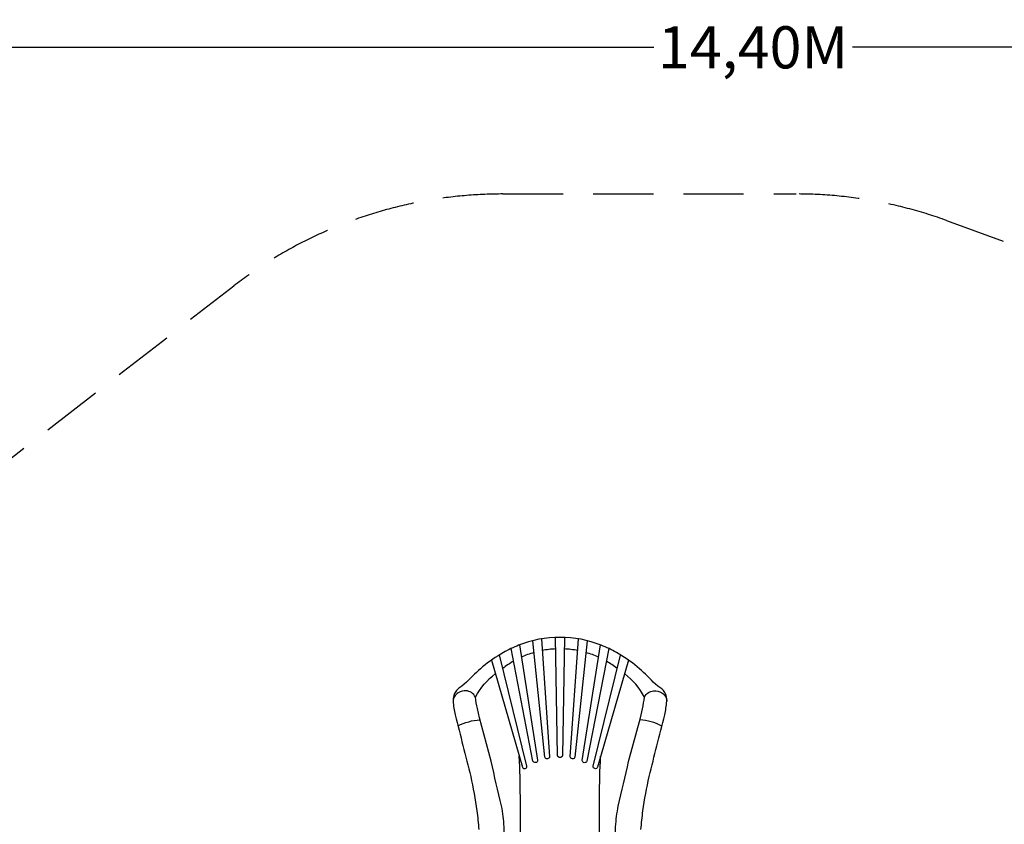
# Model space of a CAD drawing. Extents: x 19486 to 34952, y 5551 to 19747.
# Drawn here: x 24644 to 28736, y 16402 to 19747 of the extents above; entities that cross this region are included whole.
import ezdxf

# ---------------------------------------------------------------- set-up
doc = ezdxf.new("R2010")
doc.units = 0
doc.header["$LTSCALE"] = 500
doc.header["$MEASUREMENT"] = 0
doc.linetypes.add('DASHED', pattern=[0.75, 0.5, -0.25])
doc.layers.get('0').update_dxf_attribs({"linetype": 'CONTINUOUS'})
doc.layers.get('Defpoints').update_dxf_attribs({"linetype": 'CONTINUOUS'})
for name, color, linetype in [('PW_DIMS_ASTM', 30, 'CONTINUOUS'), ('PW_FallZone_ASTM', 30, 'DASHED'), ('PW_STRUCTURE', 140, 'CONTINUOUS')]:
    doc.layers.add(name, color=color, linetype=linetype)
doc.styles.get("Standard").update_dxf_attribs({"font": 'tahoma.ttf', "width": 0.9})
doc.dimstyles.new('PW_Metric', dxfattribs={"dimtxt": 175, "dimasz": 120, "dimexe": 50, "dimexo": 100, "dimgap": 80, "dimtad": 0, "dimtih": 1, "dimtoh": 1, "dimlfac": 0.001, "dimrnd": 0.01, "dimzin": 0, "dimtxsty": 'Standard', "dimblk": 'DOT', "dimcen": 0.09, "dimse1": 1, "dimse2": 1, "dimadec": 0, "dimazin": 0, "dimtfac": 1, "dimtofl": 0, "dimtmove": 0, "dimatfit": 3, "dimfxl": 1, "dimtolj": 1, "dimtzin": 0, "dimarcsym": 0})

# ---------------------------------------------------------------- blocks, each defined once
blk = doc.blocks.new('_Dot')
at = {"color": 0, "linetype": 'ByBlock', "lineweight": -2}
blk.add_line((-0.5, 0), (-1, 0), dxfattribs=at)
at = {"color": 0, "linetype": 'ByBlock', "const_width": 0.5}
blk.add_lwpolyline([(-0.25, 0, 1), (0.25, 0, 1)], format="xyb", close=True, dxfattribs=at)
blk = doc.blocks.new('*D4')
at = {"layer": 'Defpoints', "color": 0, "transparency": 16777216}
for p in [(34892.4, 19631.8), (34892.4, 15303.3), (20490.6, 13843.2)]:
    blk.add_point(p, dxfattribs=at)
at = {"layer": 'PW_DIMS_ASTM', "color": 0, "lineweight": -2, "transparency": 16777216}
for p, q in [((20610.6, 19631.8), (27278.7, 19631.8)), ((34772.4, 19631.8), (28104.3, 19631.8))]:
    blk.add_line(p, q, dxfattribs=at)
at = {"layer": 'PW_DIMS_ASTM', "color": 0, "lineweight": -2, "transparency": 16777216, "xscale": 120, "yscale": 120, "zscale": 120, "rotation": 180}
blk.add_blockref('_Dot', (20490.6, 19631.8), dxfattribs=at)
at = {"layer": 'PW_DIMS_ASTM', "color": 0, "lineweight": -2, "transparency": 16777216, "xscale": 120, "yscale": 120, "zscale": 120}
blk.add_blockref('_Dot', (34892.4, 19631.8), dxfattribs=at)
at = {"layer": 'PW_DIMS_ASTM', "color": 0, "transparency": 16777216, "insert": (27691.5, 19631.8), "char_height": 175, "attachment_point": 5}
blk.add_mtext('\\A1;14,40M', dxfattribs=at)
blk = doc.blocks.new('*D5')
at = {"layer": 'Defpoints', "color": 0, "transparency": 16777216}
for p in [(26652.3, 19022.2), (19881, 5611), (28068.3, 5611)]:
    blk.add_point(p, dxfattribs=at)
at = {"layer": 'PW_DIMS_ASTM', "color": 0, "lineweight": -2, "transparency": 16777216}
for p, q in [((19881, 18902.2), (19881, 12507.7)), ((19881, 5731), (19881, 12125.6))]:
    blk.add_line(p, q, dxfattribs=at)
at = {"layer": 'PW_DIMS_ASTM', "color": 0, "lineweight": -2, "transparency": 16777216, "xscale": 120, "yscale": 120, "zscale": 120}
for p, rotation in [((19881, 19022.2), 90), ((19881, 5611), 270)]:
    blk.add_blockref('_Dot', p, dxfattribs=dict(at, rotation=rotation))
at = {"layer": 'PW_DIMS_ASTM', "color": 0, "transparency": 16777216, "insert": (19881, 12316.6), "char_height": 175, "attachment_point": 5}
blk.add_mtext('\\A1;13,41M', dxfattribs=at)

msp = doc.modelspace()

# ---------------------------------------------------------------- linework, layer by layer
at = {"layer": 'PW_FallZone_ASTM'}
msp.add_lwpolyline([(21200.75, 15290.03), (25533.696, 18640.205, -0.16604526), (26652.327, 19022.225), (27870.465, 19022.225, -0.08748866), (28495.951, 18911.935), (33689.067, 17021.795, -0.31529879), (34892.381, 15303.285), (34892.381, 11380.341, -0.1316525), (34647.368, 10465.941), (32372.31, 6525.425, -0.26794919), (30788.523, 5611.025), (28068.266, 5611.025, -0.15391472), (27019.31, 5941.76), (21270.424, 9967.173, -0.24469844), (20490.581, 11465.238), (20490.581, 13843.25, -0.23219813)], format="xyb", close=True, dxfattribs=at)
at = {"layer": 'PW_STRUCTURE', "elevation": -0.294}
for points in [[(27225.916, 16380.218, -0.01100527), (27233.837, 16458.365, -0.01329903), (27259.413, 16601.161, 0.00184206), (27324.305, 16857.072, 0.03606873), (27333.157, 16913.671, 0.09211648), (27330.301, 16937.128, 0.04760478), (27322.362, 16954.339, 0.05064531), (27308.982, 16967.991), (27296.269, 16976.431), (27277.142, 16992.952, 0.02993284), (27210.671, 17056.409, 0.04879451), (27123.831, 17115.755, 0.04092925), (27060.92, 17146.499, 0.09733338), (26889.195, 17179.136, 0.09733338), (26717.45, 17146.603, 0.04092925), (26654.519, 17115.898, 0.04879451), (26567.643, 17056.605, 0.02993284), (26501.134, 16993.189), (26481.996, 16976.679), (26469.279, 16968.248, 0.05064531), (26455.89, 16954.603, 0.04760478), (26447.94, 16937.397, 0.09211648), (26445.07, 16913.942, 0.03606873), (26453.887, 16857.337, 0.00184206), (26518.624, 16601.387, -0.01329903), (26544.112, 16458.576, -0.01100527), (26551.985, 16380.424, -0.02382959)], [(26720.718, 17147.899), (26796.3, 16668.219, -0.84464404), (26776.916, 16665.254), (26686.219, 17132.958)], [(26812.179, 17173.079), (26846.295, 16683.379, -0.83176911), (26826.412, 16681.898), (26775.916, 17165.552)], [(26907.639, 17178.876), (26899.078, 16688.019, -0.8195926), (26878.964, 16688.026), (26870.745, 17178.887)], [(27002.459, 17165.484), (26951.626, 16681.855, -0.83258651), (26931.743, 16683.349), (26966.201, 17173.033)], [(27092.136, 17132.837), (27001.112, 16665.189, -0.84559548), (26981.73, 16668.167), (27057.647, 17147.798)], [(26604.834, 17085.057), (26732.921, 16639.576, 0.85457818), (26751.53, 16643.802), (26637.435, 17106.126)], [(26781.057, 17116.314, 0.035988), (26728.741, 17096.98, 0.035988)], [(26871.543, 17131.249, 0.03637901), (26815.555, 17124.621, 0.03637901)], [(26962.791, 17124.568, 0.03637903), (26906.808, 17131.236, 0.03637903)], [(27049.585, 17096.863, 0.03598837), (26997.283, 17116.236, 0.03598837)], [(27173.492, 17084.887), (27045.087, 16639.467, -0.85457818), (27026.481, 16643.706), (27140.905, 17105.975)], [(26696.403, 17080.44, 0.03506676), (26651.233, 17050.215, 0.03506676)], [(27127.06, 17050.042, 0.03506753), (27081.91, 17080.301, 0.03506753)], [(26537.865, 16931.301, -0.10576633), (26621.031, 17028.765, 4.57482832)], [(27240.373, 16931.087, 0.10576633), (27157.266, 17028.601, -4.57482832)], [(26660.309, 16280.519), (26657.36, 16392.041, 0.03029632), (26646.61, 16478.409, -0.0055768), (26603.467, 16664.151), (26554.936, 16844.425), (26546.087, 16882.997, -0.02711902), (26537.865, 16931.301, 0.12286267), (26521.175, 16949.863, 0.1263041), (26499.839, 16957.274, 0.12562234), (26466.026, 16949.133, 0.11938291), (26450.505, 16933.596, 0.10813399), (26445.07, 16913.942)], [(27116.875, 16274.242), (27120.549, 16391.899, -0.03029632), (27131.352, 16478.261, 0.0055768), (27174.607, 16663.977), (27223.248, 16844.221), (27232.122, 16882.788, 0.02711902), (27240.373, 16931.087, -0.12286267), (27257.074, 16949.639, -0.1263041), (27278.415, 16957.036, -0.12562234), (27312.222, 16948.875, -0.11938291), (27327.734, 16933.328, -0.10813399), (27333.157, 16913.671)], [(26465.421, 16811.15, -0.10960352), (26557.042, 16836.603, -0.52888114)], [(27312.744, 16810.891, 0.10960352), (27221.138, 16836.401, 0.52888114)], [(26724.048, 16175.84), (26724.621, 16516.221, 0.01203846), (26719.921, 16684.939, -1.05556697)], [(27054.037, 16175.923), (27053.67, 16516.121, -0.01385936), (27058.166, 16684.836, 1.05556697)]]:
    msp.add_lwpolyline(points, format="xyb", dxfattribs=at)

# ---------------------------------------------------------------- dimensions: what is measured, and where the dimension line sits
at = {"layer": 'PW_DIMS_ASTM'}
dim = msp.add_linear_dim(base=(34892.381, 19631.825), p1=(20490.581, 13843.25), p2=(34892.381, 15303.285), dimstyle='PW_Metric', override={"dimpost": 'M\\X'}, dxfattribs=at)
dim.commit()
dim.dimension.update_dxf_attribs({"geometry": '*D4', "text_midpoint": (27691.481, 19631.825)})
dim = msp.add_linear_dim(base=(19880.981, 5611.025), p1=(26652.327, 19022.225), p2=(28068.266, 5611.025), angle=90, dimstyle='PW_Metric', override={"dimpost": 'M\\X'}, dxfattribs=at)
dim.commit()
dim.dimension.update_dxf_attribs({"geometry": '*D5', "text_midpoint": (19880.981, 12316.625)})

doc.saveas('drawing.dxf')
